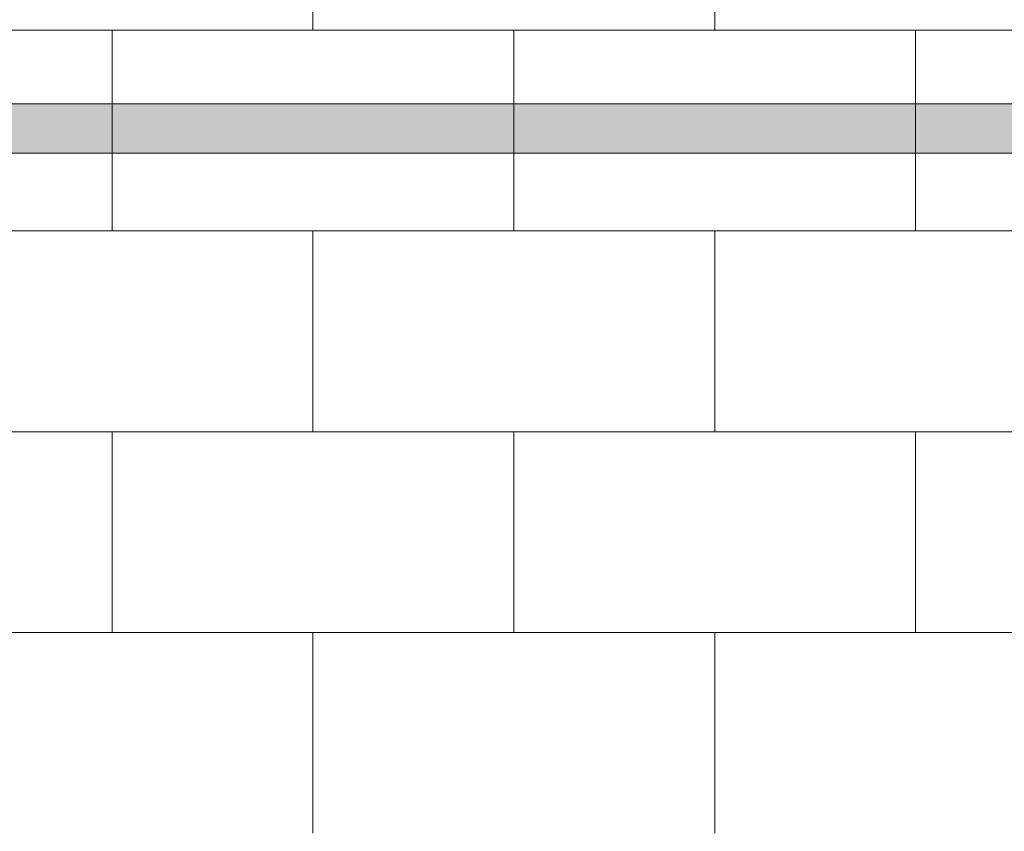
# Model space of a CAD drawing. Units: inches. Extents: x -4 to 891, y -14 to 291.
# Drawn here: x 334 to 353, y 250 to 267 of the extents above; entities that cross this region are included whole.
import ezdxf

# ---------------------------------------------------------------- set-up
doc = ezdxf.new("R2010")
doc.units = ezdxf.units.IN
doc.header["$LTSCALE"] = 0.375
doc.header["$MEASUREMENT"] = 0
doc.layers.add('FILL1', color=254, linetype='Continuous', lineweight=13)
doc.layers.add('OBJECT', color=7, linetype='Continuous', lineweight=13)

# ---------------------------------------------------------------- blocks, each defined once
blk = doc.blocks.new('A$C27698')
at = {"layer": 'OBJECT'}
for p, q in [((43.47457623430827, 81.4799500161418), (43.47457623430827, 85.54774662286053)), ((51.61016944774573, 81.4799500161418), (51.61016944774573, 85.54774662286053)), ((10.16949151679682, 81.47995001614088), (68.64406773837949, 81.4799500161418)), ((39.40677962758954, 77.412153409424), (39.40677962758954, 81.47995001614272)), ((47.54237284102793, 77.412153409424), (47.54237284102793, 81.47995001614272)), ((55.67796605446539, 77.412153409424), (55.67796605446539, 81.47995001614272)), ((10.16949151679682, 77.41215340942122), (68.64406773837949, 77.412153409424)), ((43.4745762343092, 73.34435680270526), (43.4745762343092, 77.412153409424)), ((51.61016944774573, 73.34435680270526), (51.61016944774573, 77.412153409424)), ((10.16949151679682, 73.34435680270342), (68.64406773837949, 73.34435680270434)), ((39.40677962758954, 69.27656019598561), (39.40677962758954, 73.34435680270434)), ((47.5423728410238, 69.27656019598552), (47.5423728410238, 73.34435680270342)), ((55.67796605445806, 69.27656019598484), (55.67796605445805, 73.34435680270418)), ((10.16949151679688, 69.27656019598379), (68.64406773837851, 69.2765601959865)), ((43.4745762343092, 65.20876358926688), (43.4745762343092, 69.27656019598561)), ((51.61016944774346, 65.2087635892662), (51.61016944774345, 69.27656019598554))]:
    blk.add_line(p, q, dxfattribs=at)
blk = doc.blocks.new('ACX ROD 35.5-ISO')
at = {"layer": 'FILL1'}
h = blk.add_hatch(color=256, dxfattribs=at)
edge = h.paths.add_edge_path()
edge.add_ellipse((-0.0224460568390441, 1.35585876052545), major_axis=(-0.02224071279713642, 1.355863098210095), ratio=0.1266807240268036, start_angle=142.1447701727053, end_angle=180.0685033930604, ccw=False)
edge.add_line((-0.1102903391407608, 0.2835892963224182), (-0.1102903391405334, 1))
edge.add_line((-0.1102903391405334, 1), (73.40970966089623, 1))
edge.add_line((73.40970966089623, 1), (73.40970966089662, 0.2835892963224751))
edge.add_ellipse((73.32186537859491, 1.35585876052545), major_axis=(0.0184145315595467, 1.356310687061605), ratio=0.1230063243182736, start_angle=178.6134733935444, end_angle=217.8562253281283, ccw=False)
edge.add_line((73.29941932285357, 0), (-1.70530256582424e-13, 0))
at = {"layer": 'OBJECT'}
for p, q in [((-0.1102903391405334, 1), (73.40970966089623, 1)), ((73.29941932285357, 0), (-1.70530256582424e-13, 0))]:
    blk.add_line(p, q, dxfattribs=at)

msp = doc.modelspace()

# ---------------------------------------------------------------- block references
at = {"layer": 'OBJECT'}
for name, p in [('A$C27698', (295.9877246818928, 185.000260974411)), ('ACX ROD 35.5-ISO', (298.73631939516, 263.9892883255571))]:
    msp.add_blockref(name, p, dxfattribs=at)

doc.saveas('drawing.dxf')
